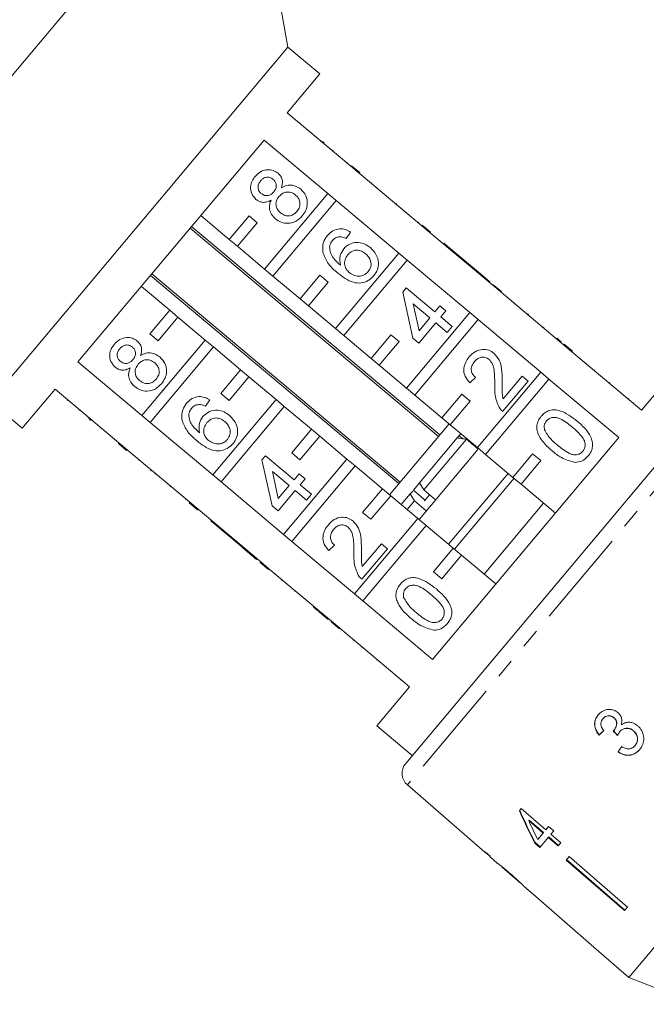
# Model space of a CAD drawing. Units: millimetres. Extents: x -103 to 565, y -55 to 343.
# Drawn here: x 308 to 349, y 247 to 311 of the extents above; entities that cross this region are included whole.
import ezdxf

# ---------------------------------------------------------------- set-up
doc = ezdxf.new("R2010")
doc.units = ezdxf.units.MM
doc.linetypes.add('PHANTOM', pattern=[12.7, 6.35, -1.27, 1.27, -1.27, 1.27, -1.27])

msp = doc.modelspace()

# ---------------------------------------------------------------- linework, layer by layer
at = {"color": 7, "linetype": 'Continuous', "lineweight": 15}
for p, q in [((322.582, 324.842), (289.8, 285.773)), ((325.419, 308.755), (322.582, 324.842)), ((325.419, 308.755), (306.135, 285.773)), ((327.487, 307.019), (325.419, 308.755)), ((325.366, 304.491), (327.487, 307.019)), ((329.502, 301.02), (325.366, 304.491)), ((326.216, 303.843), (326.184, 303.805)), ((326.976, 303.206), (326.944, 303.167)), ((311.811, 288.338), (323.879, 302.719)), ((323.879, 302.719), (328.015, 299.248)), ((327.576, 302.702), (327.544, 302.664)), ((327.651, 302.639), (327.773, 302.537)), ((328.341, 302.06), (328.309, 302.022)), ((329.267, 301.283), (329.234, 301.245)), ((329.534, 301.059), (329.502, 301.02)), ((329.502, 301.02), (330.039, 300.57)), ((329.534, 301.059), (330.071, 300.609)), ((330.071, 300.609), (330.039, 300.57)), ((334.099, 297.164), (330.039, 300.57)), ((330.85, 299.955), (330.818, 299.917)), ((331.192, 299.668), (331.16, 299.629)), ((328.015, 299.248), (323.91, 294.356)), ((324.446, 293.906), (328.552, 298.798)), ((328.552, 298.798), (328.015, 299.248)), ((328.552, 298.798), (332.612, 295.391)), ((332.452, 298.611), (332.42, 298.572)), ((321.612, 296.284), (319.773, 297.827)), ((322.897, 297.816), (321.612, 296.284)), ((323.434, 297.366), (322.897, 297.816)), ((319.09, 297.012), (335.177, 283.514)), ((335.258, 283.61), (319.171, 297.109)), ((322.148, 295.834), (323.434, 297.366)), ((333.9, 297.395), (333.868, 297.357)), ((334.131, 297.202), (334.099, 297.164)), ((334.099, 297.164), (334.635, 296.714)), ((334.131, 297.202), (334.667, 296.752)), ((321.612, 296.284), (322.148, 295.834)), ((329.483, 296.757), (329.198, 296.339)), ((334.667, 296.752), (334.635, 296.714)), ((338.695, 293.307), (334.635, 296.714)), ((323.91, 294.356), (322.148, 295.834)), ((335.522, 296.034), (335.49, 295.996)), ((337.376, 294.479), (335.522, 296.034)), ((332.612, 295.391), (328.506, 290.499)), ((329.043, 290.049), (333.148, 294.942)), ((333.148, 294.942), (332.612, 295.391)), ((333.148, 294.942), (337.208, 291.535)), ((323.91, 294.356), (324.446, 293.906)), ((337.376, 294.479), (337.344, 294.441)), ((337.762, 294.155), (337.376, 294.479)), ((316.519, 293.948), (332.606, 280.45)), ((332.687, 280.547), (316.6, 294.045)), ((326.208, 292.427), (324.446, 293.906)), ((327.494, 293.959), (326.208, 292.427)), ((328.03, 293.509), (327.494, 293.959)), ((337.762, 294.155), (337.73, 294.117)), ((338.496, 293.539), (337.762, 294.155)), ((315.917, 293.23), (317.755, 291.688)), ((326.744, 291.977), (328.03, 293.509)), ((332.865, 292.867), (333.092, 293.137)), ((333.092, 293.137), (334.945, 291.582)), ((338.496, 293.539), (338.464, 293.501)), ((338.727, 293.345), (338.695, 293.307)), ((338.695, 293.307), (339.231, 292.857)), ((338.727, 293.345), (339.263, 292.895)), ((326.208, 292.427), (326.744, 291.977)), ((333.519, 289.883), (332.865, 292.867)), ((339.263, 292.895), (339.231, 292.857)), ((343.291, 289.45), (339.231, 292.857)), ((328.506, 290.499), (326.744, 291.977)), ((334.621, 291.196), (333.536, 292.106)), ((333.536, 292.106), (333.919, 290.36)), ((334.945, 291.582), (335.269, 291.968)), ((335.269, 291.968), (335.655, 291.644)), ((340.117, 292.178), (340.085, 292.14)), ((317.755, 291.688), (316.47, 290.156)), ((317.006, 289.706), (318.291, 291.238)), ((318.291, 291.238), (317.755, 291.688)), ((318.291, 291.238), (320.053, 289.759)), ((337.208, 291.535), (333.103, 286.642)), ((333.639, 286.192), (337.744, 291.085)), ((333.919, 290.36), (334.621, 291.196)), ((335.655, 291.644), (335.331, 291.258)), ((335.331, 291.258), (336.065, 290.642)), ((337.744, 291.085), (337.208, 291.535)), ((337.744, 291.085), (341.804, 287.678)), ((340.967, 291.465), (340.935, 291.427)), ((341.006, 291.433), (340.967, 291.465)), ((341.006, 291.433), (340.973, 291.395)), ((328.506, 290.499), (329.043, 290.049)), ((335.007, 290.872), (333.905, 289.559)), ((335.741, 290.256), (335.007, 290.872)), ((336.065, 290.642), (335.741, 290.256)), ((342.003, 290.596), (341.971, 290.558)), ((316.47, 290.156), (317.006, 289.706)), ((330.804, 288.571), (329.043, 290.049)), ((332.09, 290.103), (330.804, 288.571)), ((332.626, 289.653), (332.09, 290.103)), ((333.905, 289.559), (333.519, 289.883)), ((342.862, 289.876), (342.829, 289.837)), ((320.053, 289.759), (315.948, 284.867)), ((316.484, 284.417), (320.59, 289.309)), ((320.59, 289.309), (320.053, 289.759)), ((320.59, 289.309), (322.351, 287.831)), ((331.341, 288.121), (332.626, 289.653)), ((343.129, 289.651), (343.097, 289.613)), ((343.323, 289.488), (343.291, 289.45)), ((343.291, 289.45), (343.827, 289)), ((343.323, 289.488), (343.859, 289.038)), ((330.804, 288.571), (331.341, 288.121)), ((343.859, 289.038), (343.827, 289)), ((348.347, 285.208), (343.827, 289)), ((315.948, 284.867), (311.811, 288.338)), ((333.103, 286.642), (331.341, 288.121)), ((344.751, 288.29), (344.719, 288.252)), ((322.351, 287.831), (321.066, 286.299)), ((321.602, 285.849), (322.888, 287.381)), ((322.888, 287.381), (322.351, 287.831)), ((322.888, 287.381), (324.65, 285.903)), ((337.57, 287.339), (337.208, 286.985)), ((341.804, 287.678), (337.699, 282.786)), ((339.368, 285.952), (340.604, 287.426)), ((340.604, 287.426), (340.99, 287.102)), ((342.34, 287.228), (341.804, 287.678)), ((345.315, 287.817), (345.283, 287.779)), ((350.468, 287.736), (348.347, 285.208)), ((333.103, 286.642), (333.639, 286.192)), ((338.235, 282.336), (342.34, 287.228)), ((340.99, 287.102), (339.338, 285.132)), ((342.34, 287.228), (346.86, 283.436)), ((346.278, 287.009), (346.246, 286.971)), ((308.203, 284.038), (310.324, 286.566)), ((310.324, 286.566), (314.461, 283.095)), ((321.066, 286.299), (321.602, 285.849)), ((333.053, 262.314), (353.196, 286.319)), ((335.401, 284.714), (333.639, 286.192)), ((336.686, 286.246), (335.401, 284.714)), ((337.222, 285.796), (336.686, 286.246)), ((347.512, 285.974), (347.48, 285.936)), ((306.135, 285.773), (308.203, 284.038)), ((311.111, 285.841), (311.143, 285.879)), ((320.355, 285.88), (320.07, 285.461)), ((324.65, 285.903), (320.544, 281.01)), ((321.081, 280.56), (325.186, 285.453)), ((325.186, 285.453), (324.65, 285.903)), ((325.186, 285.453), (326.948, 283.974)), ((335.937, 284.264), (337.222, 285.796)), ((347.802, 285.73), (347.77, 285.692)), ((311.88, 285.195), (311.912, 285.234)), ((312.47, 284.7), (312.503, 284.738)), ((315.948, 284.867), (316.484, 284.417)), ((335.401, 284.714), (335.937, 284.264)), ((312.667, 284.535), (312.545, 284.637)), ((313.246, 284.049), (313.278, 284.088)), ((320.544, 281.01), (316.484, 284.417)), ((335.86, 284.328), (332.004, 279.732)), ((337.699, 282.786), (335.937, 284.264)), ((326.948, 283.974), (325.662, 282.442)), ((326.198, 281.992), (327.484, 283.524)), ((327.484, 283.524), (326.948, 283.974)), ((327.484, 283.524), (329.246, 282.046)), ((346.86, 283.436), (334.793, 269.054)), ((336.599, 283.653), (336.395, 283.41)), ((336.74, 283.366), (336.516, 283.554)), ((336.626, 283.685), (336.599, 283.653)), ((314.161, 283.281), (314.193, 283.32)), ((314.429, 283.057), (314.461, 283.095)), ((314.965, 282.607), (314.429, 283.057)), ((314.997, 282.645), (314.461, 283.095)), ((336.395, 283.41), (333.952, 280.498)), ((336.985, 283.335), (334.223, 280.044)), ((336.985, 283.335), (337.751, 282.692)), ((337.392, 283.043), (337.344, 282.985)), ((337.699, 282.786), (338.235, 282.336)), ((314.965, 282.607), (314.997, 282.645)), ((314.997, 282.645), (319.057, 279.238)), ((323.737, 281.989), (323.964, 282.259)), ((323.964, 282.259), (325.817, 280.704)), ((325.662, 282.442), (326.198, 281.992)), ((337.727, 282.664), (333.943, 278.154)), ((339.997, 280.857), (338.235, 282.336)), ((341.283, 282.389), (339.997, 280.857)), ((341.819, 281.939), (341.283, 282.389)), ((315.744, 281.953), (315.776, 281.991)), ((324.392, 279.005), (323.737, 281.989)), ((329.246, 282.046), (325.141, 277.153)), ((325.677, 276.704), (329.782, 281.596)), ((329.782, 281.596), (329.246, 282.046)), ((329.782, 281.596), (331.544, 280.118)), ((340.533, 280.407), (341.819, 281.939)), ((316.517, 281.305), (316.549, 281.343)), ((316.517, 281.305), (316.555, 281.272)), ((316.555, 281.272), (316.587, 281.311)), ((316.787, 281.078), (316.819, 281.116)), ((320.544, 281.01), (321.081, 280.56)), ((325.493, 280.318), (324.409, 281.228)), ((324.409, 281.228), (324.792, 279.482)), ((325.817, 280.704), (326.141, 281.09)), ((326.141, 281.09), (326.528, 280.766)), ((339.691, 281.114), (335.834, 276.518)), ((317.764, 280.258), (317.797, 280.296)), ((325.141, 277.153), (321.081, 280.56)), ((324.792, 279.482), (325.493, 280.318)), ((326.528, 280.766), (326.204, 280.38)), ((326.204, 280.38), (326.937, 279.764)), ((333.952, 280.498), (333.549, 280.018)), ((334.223, 280.044), (333.952, 280.498)), ((340.074, 280.793), (336.217, 276.197)), ((339.997, 280.857), (340.533, 280.407)), ((342.755, 278.543), (340.533, 280.407)), ((325.88, 279.994), (324.778, 278.681)), ((326.613, 279.378), (325.88, 279.994)), ((326.937, 279.764), (326.613, 279.378)), ((331.544, 280.118), (330.258, 278.586)), ((330.795, 278.136), (332.08, 279.668)), ((332.08, 279.668), (331.544, 280.118)), ((332.08, 279.668), (333.842, 278.189)), ((333.348, 279.779), (332.77, 279.089)), ((333.505, 279.965), (333.348, 279.779)), ((333.348, 279.779), (333.62, 279.325)), ((333.549, 280.018), (334.208, 279.466)), ((334.989, 279.401), (334.223, 280.044)), ((334.606, 279.722), (334.273, 279.325)), ((318.795, 279.393), (318.827, 279.431)), ((319.025, 279.2), (319.057, 279.238)), ((319.561, 278.75), (319.025, 279.2)), ((319.594, 278.788), (319.057, 279.238)), ((324.778, 278.681), (324.392, 279.005)), ((333.62, 279.325), (333.153, 278.768)), ((333.62, 279.325), (334.386, 278.682)), ((341.989, 279.186), (338.132, 274.59)), ((319.561, 278.75), (319.594, 278.788)), ((319.594, 278.788), (323.654, 275.381)), ((330.258, 278.586), (330.795, 278.136)), ((320.417, 278.032), (320.449, 278.07)), ((320.417, 278.032), (322.27, 276.477)), ((333.842, 278.189), (329.737, 273.297)), ((330.273, 272.847), (334.378, 277.739)), ((334.378, 277.739), (333.842, 278.189)), ((334.378, 277.739), (336.14, 276.261)), ((325.141, 277.153), (325.677, 276.704)), ((322.27, 276.477), (322.302, 276.515)), ((322.27, 276.477), (322.656, 276.153)), ((329.737, 273.297), (325.677, 276.704)), ((328.443, 276.461), (328.08, 276.108)), ((330.24, 275.074), (331.477, 276.548)), ((331.477, 276.548), (331.863, 276.224)), ((322.656, 276.153), (322.689, 276.191)), ((322.656, 276.153), (323.39, 275.537)), ((331.863, 276.224), (330.21, 274.254)), ((336.14, 276.261), (334.855, 274.729)), ((335.391, 274.279), (336.676, 275.811)), ((336.676, 275.811), (336.14, 276.261)), ((336.676, 275.811), (338.898, 273.947)), ((323.39, 275.537), (323.422, 275.575)), ((323.621, 275.343), (323.654, 275.381)), ((324.158, 274.893), (323.621, 275.343)), ((324.19, 274.931), (323.654, 275.381)), ((324.158, 274.893), (324.19, 274.931)), ((324.19, 274.931), (328.25, 271.525)), ((334.855, 274.729), (335.391, 274.279)), ((369.372, 274.482), (347.518, 248.438)), ((325.012, 274.176), (325.044, 274.215)), ((325.843, 273.479), (325.876, 273.517)), ((329.737, 273.297), (330.273, 272.847)), ((334.793, 269.054), (330.273, 272.847)), ((327.079, 272.442), (327.111, 272.48)), ((327.638, 271.973), (327.67, 272.011)), ((327.638, 271.973), (328.024, 271.649)), ((328.024, 271.649), (328.056, 271.687)), ((328.218, 271.486), (328.25, 271.525)), ((328.754, 271.036), (328.218, 271.486)), ((328.786, 271.075), (328.25, 271.525)), ((328.754, 271.036), (328.786, 271.075)), ((328.786, 271.075), (333.306, 267.282)), ((329.646, 270.288), (329.678, 270.326)), ((330.242, 269.853), (330.209, 269.815)), ((332.696, 267.728), (332.729, 267.767)), ((333.306, 267.282), (331.185, 264.754)), ((345.841, 265.207), (345.85, 265.219)), ((346.542, 265.272), (346.552, 265.284)), ((331.185, 264.754), (333.483, 262.826)), ((346.549, 264.454), (346.558, 264.466)), ((346.922, 264.359), (346.932, 264.371)), ((347.813, 264.418), (347.823, 264.43)), ((345.592, 264.151), (345.602, 264.163)), ((346.818, 263.057), (346.828, 263.068)), ((347.92, 263.471), (347.93, 263.483)), ((333.163, 260.917), (338.178, 256.557)), ((340.545, 259.378), (340.423, 259.233)), ((342.137, 258.004), (340.545, 259.378)), ((341.032, 258.602), (341.058, 258.633)), ((341.032, 258.602), (341.964, 257.797)), ((341.99, 257.828), (341.058, 258.633)), ((342.316, 258.217), (342.137, 258.004)), ((342.648, 257.931), (342.316, 258.217)), ((342.469, 257.717), (342.648, 257.931)), ((341.964, 257.797), (341.609, 257.374)), ((341.751, 256.862), (342.296, 257.511)), ((341.964, 257.797), (341.99, 257.828)), ((342.296, 257.511), (342.322, 257.542)), ((342.296, 257.511), (342.926, 256.967)), ((342.952, 256.998), (342.322, 257.542)), ((343.099, 257.173), (342.469, 257.717)), ((341.419, 257.148), (341.445, 257.179)), ((341.419, 257.148), (341.751, 256.862)), ((341.777, 256.893), (341.445, 257.179)), ((342.926, 256.967), (343.099, 257.173)), ((338.194, 256.576), (338.178, 256.557)), ((338.525, 256.289), (338.194, 256.576)), ((338.509, 256.27), (338.525, 256.289)), ((338.509, 256.27), (339.011, 255.833)), ((343.645, 256.268), (343.456, 256.043)), ((343.456, 256.043), (347.241, 252.775)), ((347.267, 252.806), (343.482, 256.074)), ((343.645, 256.268), (347.429, 253)), ((339.005, 255.839), (339.017, 255.828)), ((339.305, 255.578), (340.464, 254.57)), ((340.76, 254.313), (341.479, 253.687)), ((341.481, 253.689), (341.479, 253.687)), ((341.481, 253.689), (345.255, 250.408)), ((347.429, 253), (347.241, 252.775)), ((345.255, 250.408), (345.254, 250.407)), ((345.254, 250.407), (347.518, 248.438)), ((347.518, 248.438), (351.929, 246.695))]:
    msp.add_line(p, q, dxfattribs=at)
at = {"color": 8, "linetype": 'PHANTOM', "lineweight": 0}
for p, q in [((354.591, 286.454), (333.163, 260.917)), ((331.172, 269.007), (331.204, 269.045))]:
    msp.add_line(p, q, dxfattribs=at)
at = {"color": 7, "linetype": 'Continuous', "lineweight": 15}
msp.add_arc((333.819, 261.671), 1, 140, 229, dxfattribs=at)
for centre, major_axis, ratio, start_param, end_param in [((349.68, 268.852), (12.024, 11.841), 0.030624, 4.335456, 4.361924), ((349.68, 268.852), (11.988, 11.806), 0.030624, 4.335265, 4.361812), ((364.319, 253.285), (-104.281, 108.845), 0.034584, 1.435329, 1.438022), ((364.272, 253.334), (-103.971, 108.521), 0.034584, 1.43537, 1.438071), ((350.735, 267.894), (9.588, 13.918), 0.030624, 1.920353, 1.946781), ((350.735, 267.894), (9.559, 13.877), 0.030624, 1.920473, 1.94698), ((349.678, 268.526), (-7.277, 23.701), 0.482001, 1.822189, 1.9187), ((349.677, 268.527), (-7.255, 23.63), 0.482001, 1.822104, 1.918903), ((350.216, 268.074), (-7.281, 23.717), 0.482007, 1.830053, 1.886492), ((351.894, 266.958), (64.542, -54.157), 0.199237, 4.667016, 4.672221)]:
    msp.add_ellipse(centre, major_axis=major_axis, ratio=ratio, start_param=start_param, end_param=end_param, dxfattribs=at)
for points, knots in [([(323.295, 300.362), (323.406, 300.475), (323.627, 300.701), (324.062, 300.823), (324.474, 300.782), (324.679, 300.641), (324.781, 300.571)], [0, 0, 0, 0, 0.280348, 0.559692, 0.779821, 1, 1, 1, 1]), ([(323.346, 298.88), (323.239, 298.995), (323.026, 299.226), (322.971, 299.677), (323.076, 300.067), (323.222, 300.264), (323.295, 300.362)], [0, 0, 0, 0, 0.279271, 0.558676, 0.779074, 1, 1, 1, 1]), ([(323.647, 300.075), (323.596, 300.006), (323.494, 299.869), (323.467, 299.624), (323.531, 299.409), (323.625, 299.313), (323.672, 299.265)], [0, 0, 0, 0, 0.280365, 0.559367, 0.779701, 1, 1, 1, 1]), ([(324.468, 300.176), (324.394, 300.224), (324.248, 300.321), (323.994, 300.32), (323.788, 300.225), (323.694, 300.125), (323.647, 300.075)], [0, 0, 0, 0, 0.279693, 0.559145, 0.779317, 1, 1, 1, 1]), ([(324.499, 299.366), (324.551, 299.435), (324.653, 299.573), (324.679, 299.819), (324.611, 300.033), (324.515, 300.128), (324.468, 300.176)], [0, 0, 0, 0, 0.280478, 0.559259, 0.779576, 1, 1, 1, 1]), ([(324.781, 300.571), (324.85, 300.502), (324.987, 300.365), (325.1, 300.022), (325.036, 299.778), (324.997, 299.629)], [0, 0, 0, 0, 0.280612, 0.560833, 1, 1, 1, 1]), ([(324.997, 299.629), (325.109, 299.687), (325.332, 299.804), (325.799, 299.826), (326.076, 299.649), (326.245, 299.541)], [0, 0, 0, 0, 0.2812261, 0.5617875, 1, 1, 1, 1]), ([(326.245, 299.541), (326.371, 299.407), (326.623, 299.14), (326.709, 298.618), (326.605, 298.154), (326.435, 297.923), (326.35, 297.807)], [0, 0, 0, 0, 0.279532, 0.559025, 0.779261, 1, 1, 1, 1]), ([(324.329, 298.832), (324.241, 298.787), (324.065, 298.696), (323.783, 298.671), (323.534, 298.741), (323.409, 298.834), (323.346, 298.88)], [0, 0, 0, 0, 0.28031, 0.559637, 0.779691, 1, 1, 1, 1]), ([(323.672, 299.265), (323.745, 299.215), (323.892, 299.114), (324.151, 299.113), (324.358, 299.213), (324.452, 299.315), (324.499, 299.366)], [0, 0, 0, 0, 0.279936, 0.558845, 0.779075, 1, 1, 1, 1]), ([(324.614, 297.618), (324.523, 297.707), (324.34, 297.883), (324.215, 298.224), (324.219, 298.554), (324.292, 298.74), (324.329, 298.832)], [0, 0, 0, 0, 0.280187, 0.559469, 0.779548, 1, 1, 1, 1]), ([(324.837, 299.062), (324.772, 298.971), (324.642, 298.788), (324.635, 298.464), (324.742, 298.194), (324.868, 298.072), (324.931, 298.011)], [0, 0, 0, 0, 0.280111, 0.558976, 0.779307, 1, 1, 1, 1]), ([(325.915, 299.159), (325.821, 299.224), (325.632, 299.354), (325.3, 299.369), (325.023, 299.257), (324.899, 299.127), (324.837, 299.062)], [0, 0, 0, 0, 0.27997, 0.559316, 0.779349, 1, 1, 1, 1]), ([(326.005, 298.102), (326.07, 298.194), (326.201, 298.377), (326.214, 298.703), (326.105, 298.975), (325.978, 299.098), (325.915, 299.159)], [0, 0, 0, 0, 0.280192, 0.559073, 0.779305, 1, 1, 1, 1]), ([(324.931, 298.011), (325.025, 297.945), (325.211, 297.815), (325.543, 297.791), (325.814, 297.914), (325.941, 298.039), (326.005, 298.102)], [0, 0, 0, 0, 0.280552, 0.558516, 0.77917, 1, 1, 1, 1]), ([(326.35, 297.807), (326.219, 297.676), (325.959, 297.415), (325.443, 297.293), (324.969, 297.368), (324.732, 297.535), (324.614, 297.618)], [0, 0, 0, 0, 0.280131, 0.559335, 0.779523, 1, 1, 1, 1]), ([(327.981, 296.536), (328.092, 296.648), (328.314, 296.873), (328.753, 296.993), (329.159, 296.939), (329.375, 296.818), (329.483, 296.757)], [0, 0, 0, 0, 0.280049, 0.559187, 0.779374, 1, 1, 1, 1]), ([(327.676, 295.477), (327.668, 295.695), (327.653, 296.085), (327.881, 296.398), (327.981, 296.536)], [0, 0, 0, 0, 0.5583797, 1, 1, 1, 1]), ([(328.307, 296.219), (328.258, 296.15), (328.169, 296.027), (328.136, 295.88), (328.121, 295.815)], [0, 0, 0, 0, 0.5597166, 1, 1, 1, 1]), ([(328.772, 296.459), (328.671, 296.44), (328.491, 296.407), (328.363, 296.276), (328.307, 296.219)], [0, 0, 0, 0, 0.559004, 1, 1, 1, 1]), ([(329.198, 296.339), (329.122, 296.376), (328.987, 296.441), (328.837, 296.453), (328.772, 296.459)], [0, 0, 0, 0, 0.560488, 1, 1, 1, 1]), ([(328.121, 295.815), (328.132, 295.68), (328.156, 295.411), (328.406, 294.986), (328.664, 294.755), (328.822, 294.614)], [0, 0, 0, 0, 0.2793589, 0.5591759, 1, 1, 1, 1]), ([(328.822, 294.614), (328.789, 294.83), (328.731, 295.216), (328.945, 295.537), (329.039, 295.679)], [0, 0, 0, 0, 0.558625, 1, 1, 1, 1]), ([(329.039, 295.679), (329.173, 295.802), (329.442, 296.048), (329.964, 296.113), (330.419, 296.001), (330.648, 295.833), (330.763, 295.749)], [0, 0, 0, 0, 0.279141, 0.558815, 0.77917, 1, 1, 1, 1]), ([(330.451, 295.353), (330.351, 295.425), (330.153, 295.569), (329.798, 295.605), (329.497, 295.49), (329.364, 295.351), (329.297, 295.281)], [0, 0, 0, 0, 0.280456, 0.559364, 0.779311, 1, 1, 1, 1]), ([(330.763, 295.749), (330.897, 295.611), (331.165, 295.335), (331.322, 294.806), (331.255, 294.305), (331.081, 294.056), (330.995, 293.932)], [0, 0, 0, 0, 0.28023, 0.559761, 0.779759, 1, 1, 1, 1]), ([(328.66, 294.092), (328.411, 294.307), (327.968, 294.691), (327.765, 295.238), (327.676, 295.477)], [0, 0, 0, 0, 0.561396, 1, 1, 1, 1]), ([(329.297, 295.281), (329.229, 295.18), (329.094, 294.978), (329.081, 294.63), (329.189, 294.332), (329.326, 294.2), (329.394, 294.134)], [0, 0, 0, 0, 0.2797398, 0.5593387, 0.7794116, 1, 1, 1, 1]), ([(330.622, 294.194), (330.691, 294.298), (330.829, 294.506), (330.808, 294.868), (330.664, 295.154), (330.522, 295.286), (330.451, 295.353)], [0, 0, 0, 0, 0.279489, 0.558551, 0.778978, 1, 1, 1, 1]), ([(330.995, 293.932), (330.877, 293.815), (330.642, 293.58), (330.152, 293.429), (329.621, 293.48), (329.119, 293.732), (328.813, 293.972), (328.66, 294.092)], [0, 0, 0, 0, 0.1865061, 0.372724, 0.5589943, 0.7792547, 1, 1, 1, 1]), ([(329.394, 294.134), (329.502, 294.063), (329.717, 293.921), (330.083, 293.878), (330.408, 293.978), (330.551, 294.122), (330.622, 294.194)], [0, 0, 0, 0, 0.280082, 0.55977, 0.779688, 1, 1, 1, 1]), ([(314.168, 289.484), (314.278, 289.597), (314.499, 289.823), (314.935, 289.945), (315.346, 289.904), (315.551, 289.764), (315.654, 289.693)], [0, 0, 0, 0, 0.280348, 0.559692, 0.779821, 1, 1, 1, 1]), ([(343.129, 289.651), (343.078, 289.694), (342.987, 289.77), (342.9, 289.844), (342.862, 289.876)], [0, 0, 0, 0, 0.559956, 1, 1, 1, 1]), ([(314.218, 288.002), (314.112, 288.117), (313.898, 288.348), (313.843, 288.799), (313.948, 289.189), (314.094, 289.386), (314.168, 289.484)], [0, 0, 0, 0, 0.279271, 0.558676, 0.779074, 1, 1, 1, 1]), ([(314.519, 289.197), (314.468, 289.128), (314.367, 288.991), (314.34, 288.746), (314.403, 288.532), (314.497, 288.435), (314.544, 288.387)], [0, 0, 0, 0, 0.280365, 0.559367, 0.779701, 1, 1, 1, 1]), ([(315.34, 289.298), (315.267, 289.347), (315.12, 289.443), (314.866, 289.442), (314.66, 289.347), (314.566, 289.247), (314.519, 289.197)], [0, 0, 0, 0, 0.2796927, 0.5591452, 0.7793167, 1, 1, 1, 1]), ([(315.372, 288.488), (315.423, 288.557), (315.525, 288.695), (315.552, 288.941), (315.483, 289.155), (315.388, 289.251), (315.34, 289.298)], [0, 0, 0, 0, 0.280478, 0.5592592, 0.7795763, 1, 1, 1, 1]), ([(315.654, 289.693), (315.722, 289.624), (315.86, 289.487), (315.972, 289.144), (315.909, 288.9), (315.87, 288.751)], [0, 0, 0, 0, 0.280612, 0.560833, 1, 1, 1, 1]), ([(315.87, 288.751), (315.981, 288.809), (316.204, 288.926), (316.672, 288.948), (316.948, 288.771), (317.117, 288.663)], [0, 0, 0, 0, 0.2812261, 0.5617875, 1, 1, 1, 1]), ([(317.117, 288.663), (317.243, 288.529), (317.496, 288.262), (317.582, 287.74), (317.478, 287.276), (317.307, 287.045), (317.222, 286.929)], [0, 0, 0, 0, 0.279532, 0.559025, 0.779261, 1, 1, 1, 1]), ([(337.208, 286.985), (337.093, 287.12), (336.863, 287.388), (336.785, 287.895), (336.92, 288.332), (337.085, 288.553), (337.168, 288.664)], [0, 0, 0, 0, 0.280235, 0.558893, 0.779132, 1, 1, 1, 1]), ([(337.168, 288.664), (337.288, 288.787), (337.526, 289.034), (337.998, 289.173), (338.445, 289.124), (338.667, 288.97), (338.777, 288.893)], [0, 0, 0, 0, 0.280482, 0.559644, 0.779749, 1, 1, 1, 1]), ([(338.457, 288.504), (338.371, 288.558), (338.2, 288.667), (337.908, 288.646), (337.672, 288.536), (337.563, 288.421), (337.509, 288.364)], [0, 0, 0, 0, 0.27908, 0.558612, 0.779043, 1, 1, 1, 1]), ([(338.777, 288.893), (338.904, 288.752), (339.158, 288.469), (339.303, 287.795), (339.309, 287.314), (339.312, 287.02)], [0, 0, 0, 0, 0.278741, 0.558834, 1, 1, 1, 1]), ([(315.202, 287.955), (315.113, 287.909), (314.937, 287.818), (314.656, 287.793), (314.407, 287.863), (314.281, 287.956), (314.218, 288.002)], [0, 0, 0, 0, 0.28031, 0.559637, 0.779691, 1, 1, 1, 1]), ([(314.544, 288.387), (314.618, 288.337), (314.764, 288.237), (315.023, 288.235), (315.23, 288.336), (315.325, 288.437), (315.372, 288.488)], [0, 0, 0, 0, 0.2799356, 0.5588447, 0.779075, 1, 1, 1, 1]), ([(315.487, 286.741), (315.395, 286.829), (315.213, 287.006), (315.087, 287.346), (315.091, 287.677), (315.165, 287.862), (315.202, 287.955)], [0, 0, 0, 0, 0.280187, 0.559469, 0.779548, 1, 1, 1, 1]), ([(315.709, 288.185), (315.644, 288.093), (315.515, 287.91), (315.508, 287.586), (315.615, 287.316), (315.74, 287.194), (315.803, 287.133)], [0, 0, 0, 0, 0.2801109, 0.5589758, 0.7793065, 1, 1, 1, 1]), ([(316.788, 288.281), (316.693, 288.346), (316.504, 288.477), (316.173, 288.491), (315.896, 288.379), (315.771, 288.249), (315.709, 288.185)], [0, 0, 0, 0, 0.27997, 0.559316, 0.779349, 1, 1, 1, 1]), ([(316.877, 287.224), (316.943, 287.316), (317.074, 287.499), (317.086, 287.825), (316.977, 288.097), (316.851, 288.22), (316.788, 288.281)], [0, 0, 0, 0, 0.280192, 0.559073, 0.779305, 1, 1, 1, 1]), ([(337.509, 288.364), (337.445, 288.275), (337.318, 288.098), (337.285, 287.785), (337.386, 287.518), (337.509, 287.399), (337.57, 287.339)], [0, 0, 0, 0, 0.28041, 0.559489, 0.779375, 1, 1, 1, 1]), ([(338.828, 286.812), (338.825, 287.143), (338.821, 287.603), (338.711, 288.2), (338.541, 288.403), (338.457, 288.504)], [0, 0, 0, 0, 0.561313, 0.781386, 1, 1, 1, 1]), ([(317.222, 286.929), (317.092, 286.798), (316.832, 286.537), (316.315, 286.416), (315.841, 286.49), (315.605, 286.657), (315.487, 286.741)], [0, 0, 0, 0, 0.280131, 0.559335, 0.779523, 1, 1, 1, 1]), ([(315.803, 287.133), (315.897, 287.067), (316.084, 286.937), (316.415, 286.914), (316.686, 287.036), (316.814, 287.161), (316.877, 287.224)], [0, 0, 0, 0, 0.280552, 0.558516, 0.77917, 1, 1, 1, 1]), ([(339.104, 285.397), (338.998, 285.651), (338.808, 286.105), (338.822, 286.596), (338.828, 286.812)], [0, 0, 0, 0, 0.558359, 1, 1, 1, 1]), ([(339.312, 287.02), (339.311, 286.899), (339.309, 286.698), (339.31, 286.42), (339.316, 286.183), (339.35, 286.029), (339.368, 285.952)], [0, 0, 0, 0, 0.340038, 0.560063, 0.78009, 1, 1, 1, 1]), ([(318.854, 285.658), (318.965, 285.771), (319.187, 285.995), (319.625, 286.115), (320.032, 286.061), (320.247, 285.94), (320.355, 285.88)], [0, 0, 0, 0, 0.280049, 0.5591871, 0.7793744, 1, 1, 1, 1]), ([(318.548, 284.599), (318.54, 284.817), (318.525, 285.207), (318.753, 285.52), (318.854, 285.658)], [0, 0, 0, 0, 0.55838, 1, 1, 1, 1]), ([(319.18, 285.341), (319.13, 285.272), (319.042, 285.15), (319.008, 285.002), (318.993, 284.937)], [0, 0, 0, 0, 0.559717, 1, 1, 1, 1]), ([(319.644, 285.581), (319.543, 285.562), (319.363, 285.529), (319.236, 285.399), (319.18, 285.341)], [0, 0, 0, 0, 0.559004, 1, 1, 1, 1]), ([(320.07, 285.461), (319.994, 285.498), (319.859, 285.564), (319.71, 285.576), (319.644, 285.581)], [0, 0, 0, 0, 0.560488, 1, 1, 1, 1]), ([(339.338, 285.132), (339.288, 285.176), (339.198, 285.255), (339.133, 285.354), (339.104, 285.397)], [0, 0, 0, 0, 0.559956, 1, 1, 1, 1]), ([(318.993, 284.937), (319.005, 284.803), (319.028, 284.533), (319.278, 284.108), (319.536, 283.878), (319.694, 283.736)], [0, 0, 0, 0, 0.279359, 0.559176, 1, 1, 1, 1]), ([(319.694, 283.736), (319.662, 283.952), (319.603, 284.338), (319.817, 284.659), (319.911, 284.801)], [0, 0, 0, 0, 0.558625, 1, 1, 1, 1]), ([(319.911, 284.801), (320.046, 284.924), (320.315, 285.17), (320.836, 285.235), (321.292, 285.123), (321.521, 284.955), (321.636, 284.871)], [0, 0, 0, 0, 0.2791407, 0.5588147, 0.7791703, 1, 1, 1, 1]), ([(321.324, 284.475), (321.224, 284.547), (321.025, 284.692), (320.671, 284.727), (320.369, 284.612), (320.236, 284.473), (320.169, 284.403)], [0, 0, 0, 0, 0.280456, 0.559364, 0.779311, 1, 1, 1, 1]), ([(321.636, 284.871), (321.769, 284.733), (322.037, 284.457), (322.195, 283.928), (322.127, 283.427), (321.954, 283.179), (321.867, 283.054)], [0, 0, 0, 0, 0.28023, 0.559761, 0.779759, 1, 1, 1, 1]), ([(342.551, 282.568), (342.385, 282.715), (342.052, 283.01), (341.712, 283.461), (341.557, 283.881), (341.537, 284.219), (341.635, 284.545), (341.768, 284.724), (341.835, 284.814)], [0, 0, 0, 0, 0.250495, 0.500372, 0.625439, 0.750208, 0.87498, 1, 1, 1, 1]), ([(341.835, 284.814), (341.912, 284.895), (342.066, 285.056), (342.369, 285.209), (342.705, 285.256), (343.363, 285.109), (343.812, 284.77), (344.171, 284.498)], [0, 0, 0, 0, 0.125373, 0.250644, 0.375698, 0.501113, 1, 1, 1, 1]), ([(343.846, 284.113), (343.597, 284.318), (343.285, 284.573), (342.832, 284.747), (342.59, 284.754), (342.351, 284.688), (342.236, 284.575), (342.178, 284.518)], [0, 0, 0, 0, 0.5003519, 0.6255292, 0.7505162, 0.8752553, 1, 1, 1, 1]), ([(319.533, 283.214), (319.284, 283.43), (318.841, 283.813), (318.637, 284.36), (318.548, 284.599)], [0, 0, 0, 0, 0.561396, 1, 1, 1, 1]), ([(320.169, 284.403), (320.102, 284.302), (319.966, 284.1), (319.953, 283.752), (320.061, 283.455), (320.198, 283.322), (320.267, 283.256)], [0, 0, 0, 0, 0.2797398, 0.5593387, 0.7794116, 1, 1, 1, 1]), ([(321.495, 283.316), (321.564, 283.42), (321.701, 283.628), (321.681, 283.99), (321.536, 284.276), (321.394, 284.409), (321.324, 284.475)], [0, 0, 0, 0, 0.279489, 0.558551, 0.778978, 1, 1, 1, 1]), ([(342.178, 284.518), (342.145, 284.472), (342.077, 284.38), (342.016, 284.18), (342.036, 284.034), (342.049, 283.944)], [0, 0, 0, 0, 0.280453, 0.560688, 1, 1, 1, 1]), ([(344.538, 282.546), (344.582, 282.613), (344.672, 282.747), (344.693, 282.992), (344.646, 283.229), (344.394, 283.642), (344.089, 283.904), (343.846, 284.113)], [0, 0, 0, 0, 0.124656, 0.24942, 0.374387, 0.49959, 1, 1, 1, 1]), ([(344.171, 284.498), (344.337, 284.351), (344.67, 284.057), (345.008, 283.606), (345.164, 283.186), (345.184, 282.848), (345.085, 282.522), (344.952, 282.344), (344.885, 282.254)], [0, 0, 0, 0, 0.250479, 0.500353, 0.625387, 0.750173, 0.874968, 1, 1, 1, 1]), ([(342.049, 283.944), (342.172, 283.734), (342.392, 283.358), (342.726, 283.078), (342.874, 282.955)], [0, 0, 0, 0, 0.558059, 1, 1, 1, 1]), ([(321.867, 283.054), (321.749, 282.937), (321.514, 282.702), (321.025, 282.551), (320.494, 282.603), (319.991, 282.854), (319.686, 283.094), (319.533, 283.214)], [0, 0, 0, 0, 0.186506, 0.372724, 0.558994, 0.779255, 1, 1, 1, 1]), ([(320.267, 283.256), (320.374, 283.185), (320.589, 283.043), (320.956, 283), (321.28, 283.101), (321.423, 283.244), (321.495, 283.316)], [0, 0, 0, 0, 0.2800816, 0.5597698, 0.7796884, 1, 1, 1, 1]), ([(336.395, 283.41), (336.44, 283.404), (336.636, 283.379), (336.833, 283.354), (336.985, 283.335)], [0, 0, 0, 0, 0.2270539, 1, 1, 1, 1]), ([(342.874, 282.955), (343.122, 282.752), (343.433, 282.498), (343.883, 282.319), (344.125, 282.316), (344.364, 282.377), (344.48, 282.49), (344.538, 282.546)], [0, 0, 0, 0, 0.500363, 0.625568, 0.750538, 0.875304, 1, 1, 1, 1]), ([(344.03, 281.825), (343.725, 281.906), (343.179, 282.051), (342.743, 282.409), (342.551, 282.568)], [0, 0, 0, 0, 0.557973, 1, 1, 1, 1]), ([(344.885, 282.254), (344.751, 282.12), (344.512, 281.88), (344.177, 281.842), (344.03, 281.825)], [0, 0, 0, 0, 0.559716, 1, 1, 1, 1]), ([(334.284, 279.338), (334.285, 279.34), (334.289, 279.346), (334.289, 279.362), (334.277, 279.391), (334.253, 279.423), (334.228, 279.449), (334.212, 279.463), (334.208, 279.466)], [0, 0, 0, 0, 0.069582, 0.286691, 0.50358, 0.719209, 0.933082, 1, 1, 1, 1]), ([(328.08, 276.108), (327.965, 276.242), (327.736, 276.51), (327.658, 277.017), (327.792, 277.455), (327.958, 277.675), (328.041, 277.786)], [0, 0, 0, 0, 0.2802352, 0.558893, 0.7791323, 1, 1, 1, 1]), ([(328.041, 277.786), (328.16, 277.91), (328.398, 278.157), (328.87, 278.295), (329.317, 278.246), (329.539, 278.092), (329.65, 278.015)], [0, 0, 0, 0, 0.2804823, 0.5596436, 0.7797486, 1, 1, 1, 1]), ([(329.329, 277.626), (329.244, 277.68), (329.073, 277.789), (328.78, 277.768), (328.544, 277.658), (328.436, 277.543), (328.381, 277.486)], [0, 0, 0, 0, 0.27908, 0.558612, 0.779043, 1, 1, 1, 1]), ([(329.65, 278.015), (329.777, 277.874), (330.031, 277.591), (330.176, 276.917), (330.181, 276.437), (330.184, 276.142)], [0, 0, 0, 0, 0.278741, 0.558834, 1, 1, 1, 1]), ([(328.381, 277.486), (328.317, 277.397), (328.19, 277.221), (328.158, 276.907), (328.259, 276.64), (328.381, 276.521), (328.443, 276.461)], [0, 0, 0, 0, 0.28041, 0.559489, 0.779375, 1, 1, 1, 1]), ([(329.7, 275.935), (329.697, 276.265), (329.693, 276.726), (329.583, 277.322), (329.414, 277.525), (329.329, 277.626)], [0, 0, 0, 0, 0.561313, 0.781386, 1, 1, 1, 1]), ([(329.976, 274.52), (329.87, 274.773), (329.68, 275.227), (329.694, 275.718), (329.7, 275.935)], [0, 0, 0, 0, 0.558359, 1, 1, 1, 1]), ([(330.184, 276.142), (330.183, 276.021), (330.182, 275.821), (330.182, 275.542), (330.188, 275.305), (330.223, 275.151), (330.24, 275.074)], [0, 0, 0, 0, 0.340038, 0.560063, 0.78009, 1, 1, 1, 1]), ([(330.21, 274.254), (330.16, 274.298), (330.071, 274.377), (330.005, 274.476), (329.976, 274.52)], [0, 0, 0, 0, 0.5599563, 1, 1, 1, 1]), ([(333.423, 271.69), (333.257, 271.837), (332.924, 272.132), (332.585, 272.583), (332.43, 273.003), (332.409, 273.341), (332.507, 273.668), (332.64, 273.847), (332.707, 273.936)], [0, 0, 0, 0, 0.250495, 0.500372, 0.625439, 0.750208, 0.87498, 1, 1, 1, 1]), ([(332.707, 273.936), (332.784, 274.017), (332.938, 274.178), (333.241, 274.332), (333.578, 274.378), (334.235, 274.231), (334.684, 273.892), (335.043, 273.621)], [0, 0, 0, 0, 0.125373, 0.250644, 0.375698, 0.501113, 1, 1, 1, 1]), ([(334.718, 273.235), (334.469, 273.44), (334.157, 273.696), (333.705, 273.869), (333.462, 273.876), (333.224, 273.811), (333.108, 273.697), (333.051, 273.64)], [0, 0, 0, 0, 0.500352, 0.625529, 0.750516, 0.875255, 1, 1, 1, 1]), ([(333.051, 273.64), (333.017, 273.594), (332.949, 273.502), (332.889, 273.303), (332.909, 273.156), (332.921, 273.067)], [0, 0, 0, 0, 0.280453, 0.560688, 1, 1, 1, 1]), ([(335.41, 271.668), (335.455, 271.735), (335.545, 271.869), (335.565, 272.114), (335.518, 272.351), (335.266, 272.764), (334.962, 273.026), (334.718, 273.235)], [0, 0, 0, 0, 0.124656, 0.24942, 0.374387, 0.49959, 1, 1, 1, 1]), ([(335.043, 273.621), (335.21, 273.473), (335.542, 273.179), (335.881, 272.728), (336.036, 272.308), (336.056, 271.97), (335.957, 271.644), (335.824, 271.466), (335.758, 271.376)], [0, 0, 0, 0, 0.250479, 0.500353, 0.625387, 0.750173, 0.874968, 1, 1, 1, 1]), ([(332.921, 273.067), (333.044, 272.856), (333.264, 272.48), (333.599, 272.2), (333.746, 272.077)], [0, 0, 0, 0, 0.558059, 1, 1, 1, 1]), ([(327.079, 272.442), (327.138, 272.392), (327.236, 272.31), (327.373, 272.195), (327.494, 272.094), (327.59, 272.013), (327.638, 271.973)], [0, 0, 0, 0, 0.340038, 0.560063, 0.78009, 1, 1, 1, 1]), ([(333.746, 272.077), (333.995, 271.874), (334.305, 271.62), (334.756, 271.441), (334.998, 271.438), (335.236, 271.499), (335.352, 271.612), (335.41, 271.668)], [0, 0, 0, 0, 0.5003629, 0.6255677, 0.7505383, 0.8753036, 1, 1, 1, 1]), ([(334.903, 270.947), (334.598, 271.028), (334.051, 271.173), (333.616, 271.532), (333.423, 271.69)], [0, 0, 0, 0, 0.557973, 1, 1, 1, 1]), ([(335.758, 271.376), (335.623, 271.242), (335.384, 271.002), (335.05, 270.964), (334.903, 270.947)], [0, 0, 0, 0, 0.559716, 1, 1, 1, 1]), ([(346.806, 265.61), (346.72, 265.668), (346.549, 265.784), (346.242, 265.833), (345.931, 265.768), (345.689, 265.63), (345.569, 265.5), (345.527, 265.455)], [0, 0, 0, 0, 0.210002, 0.420859, 0.619345, 0.869185, 1, 1, 1, 1]), ([(347.037, 264.816), (347.056, 264.931), (347.089, 265.124), (346.998, 265.392), (346.889, 265.534), (346.818, 265.599), (346.806, 265.61)], [0, 0, 0, 0, 0.400197, 0.672543, 0.945158, 1, 1, 1, 1]), ([(345.527, 265.455), (345.458, 265.356), (345.331, 265.176), (345.281, 264.853), (345.337, 264.55), (345.46, 264.317), (345.559, 264.193), (345.592, 264.151)], [0, 0, 0, 0, 0.257358, 0.467324, 0.677208, 0.890771, 1, 1, 1, 1]), ([(345.602, 264.163), (345.508, 264.293), (345.352, 264.509), (345.29, 264.87), (345.342, 265.168), (345.45, 265.36), (345.524, 265.451), (345.537, 265.467)], [0, 0, 0, 0, 0.323306, 0.534816, 0.746576, 0.955655, 1, 1, 1, 1]), ([(345.893, 264.44), (345.841, 264.508), (345.753, 264.622), (345.699, 264.817), (345.714, 264.989), (345.772, 265.118), (345.823, 265.184), (345.841, 265.207)], [0, 0, 0, 0, 0.291374, 0.49339, 0.69576, 0.896091, 1, 1, 1, 1]), ([(345.841, 265.207), (345.896, 265.262), (345.989, 265.353), (346.17, 265.4), (346.333, 265.393), (346.46, 265.338), (346.523, 265.288), (346.542, 265.272)], [0, 0, 0, 0, 0.297832, 0.499949, 0.701271, 0.907846, 1, 1, 1, 1]), ([(346.552, 265.284), (346.504, 265.319), (346.408, 265.388), (346.238, 265.416), (346.076, 265.391), (345.945, 265.319), (345.879, 265.249), (345.85, 265.219)], [0, 0, 0, 0, 0.217032, 0.436226, 0.623234, 0.83962, 1, 1, 1, 1]), ([(346.542, 265.272), (346.59, 265.225), (346.673, 265.144), (346.73, 264.987), (346.726, 264.807), (346.67, 264.619), (346.585, 264.504), (346.549, 264.454)], [0, 0, 0, 0, 0.211275, 0.36645, 0.52133, 0.79309, 1, 1, 1, 1]), ([(346.558, 264.466), (346.613, 264.546), (346.703, 264.679), (346.744, 264.886), (346.729, 265.044), (346.663, 265.178), (346.591, 265.247), (346.552, 265.284)], [0, 0, 0, 0, 0.3208722, 0.5338463, 0.6821387, 0.830537, 1, 1, 1, 1]), ([(348.092, 264.745), (347.991, 264.817), (347.816, 264.944), (347.511, 264.994), (347.249, 264.951), (347.106, 264.86), (347.037, 264.816)], [0, 0, 0, 0, 0.315909, 0.549827, 0.784336, 1, 1, 1, 1]), ([(346.549, 264.454), (346.545, 264.451), (346.538, 264.443), (346.524, 264.429), (346.513, 264.418), (346.506, 264.411)], [0, 0, 0, 0, 0.250069, 0.500158, 1, 1, 1, 1]), ([(346.783, 264.119), (346.792, 264.141), (346.812, 264.183), (346.854, 264.265), (346.895, 264.321), (346.922, 264.359)], [0, 0, 0, 0, 0.250552, 0.501208, 1, 1, 1, 1]), ([(346.922, 264.359), (346.978, 264.415), (347.08, 264.517), (347.284, 264.586), (347.488, 264.587), (347.672, 264.526), (347.77, 264.451), (347.813, 264.418)], [0, 0, 0, 0, 0.241755, 0.439742, 0.637507, 0.842715, 1, 1, 1, 1]), ([(347.823, 264.43), (347.743, 264.485), (347.596, 264.587), (347.344, 264.606), (347.138, 264.549), (347.008, 264.456), (346.949, 264.39), (346.932, 264.371)], [0, 0, 0, 0, 0.279867, 0.519285, 0.725319, 0.920347, 1, 1, 1, 1]), ([(347.813, 264.418), (347.875, 264.357), (347.998, 264.234), (348.082, 263.995), (348.081, 263.766), (348.013, 263.593), (347.946, 263.506), (347.92, 263.471)], [0, 0, 0, 0, 0.2365795, 0.4757172, 0.6829103, 0.8719985, 1, 1, 1, 1]), ([(347.93, 263.483), (347.977, 263.549), (348.063, 263.671), (348.1, 263.891), (348.065, 264.101), (347.97, 264.29), (347.869, 264.386), (347.823, 264.43)], [0, 0, 0, 0, 0.23469, 0.426649, 0.618626, 0.824351, 1, 1, 1, 1]), ([(348.215, 263.201), (348.295, 263.315), (348.442, 263.524), (348.501, 263.904), (348.446, 264.269), (348.29, 264.56), (348.144, 264.697), (348.092, 264.745)], [0, 0, 0, 0, 0.24705, 0.452467, 0.65748, 0.879515, 1, 1, 1, 1]), ([(346.818, 263.057), (346.934, 262.987), (347.168, 262.849), (347.556, 262.819), (347.893, 262.915), (348.098, 263.068), (348.191, 263.174), (348.215, 263.201)], [0, 0, 0, 0, 0.250826, 0.504176, 0.722315, 0.928679, 1, 1, 1, 1]), ([(348.225, 263.213), (348.133, 263.121), (347.966, 262.953), (347.631, 262.843), (347.297, 262.846), (347.023, 262.941), (346.877, 263.036), (346.828, 263.068)], [0, 0, 0, 0, 0.251951, 0.463034, 0.673879, 0.889983, 1, 1, 1, 1]), ([(347.92, 263.471), (347.863, 263.414), (347.769, 263.318), (347.587, 263.254), (347.383, 263.258), (347.203, 263.322), (347.086, 263.384), (347.051, 263.403)], [0, 0, 0, 0, 0.252514, 0.425187, 0.597849, 0.878239, 1, 1, 1, 1]), ([(339.863, 255.14), (339.799, 255.194), (339.67, 255.306), (339.456, 255.485), (339.243, 255.657), (339.071, 255.791), (339.01, 255.836), (339.006, 255.838), (339.005, 255.839)], [0, 0, 0, 0, 0.1509293, 0.3070453, 0.5188447, 0.7306613, 0.9332771, 1, 1, 1, 1]), ([(339.303, 255.58), (339.304, 255.578), (339.308, 255.576), (339.345, 255.546), (339.423, 255.483), (339.544, 255.383), (339.696, 255.254), (339.807, 255.158), (339.868, 255.105)], [0, 0, 0, 0, 0.142501, 0.289656, 0.45248, 0.615186, 0.79096, 1, 1, 1, 1]), ([(340.458, 254.603), (340.414, 254.643), (340.289, 254.76), (340.082, 254.948), (339.921, 255.089), (339.863, 255.14)], [0, 0, 0, 0, 0.251585, 0.727915, 1, 1, 1, 1]), ([(339.868, 255.105), (339.957, 255.027), (340.105, 254.898), (340.287, 254.734), (340.402, 254.628), (340.454, 254.579), (340.458, 254.575), (340.46, 254.574)], [0, 0, 0, 0, 0.29751, 0.49283, 0.689245, 0.866006, 1, 1, 1, 1]), ([(340.758, 254.315), (340.75, 254.322), (340.736, 254.336), (340.615, 254.454), (340.505, 254.558), (340.458, 254.603)], [0, 0, 0, 0, 0.400671, 0.739618, 1, 1, 1, 1])]:
    msp.add_open_spline(points, degree=3, knots=knots, dxfattribs=at)

doc.saveas('drawing.dxf')
